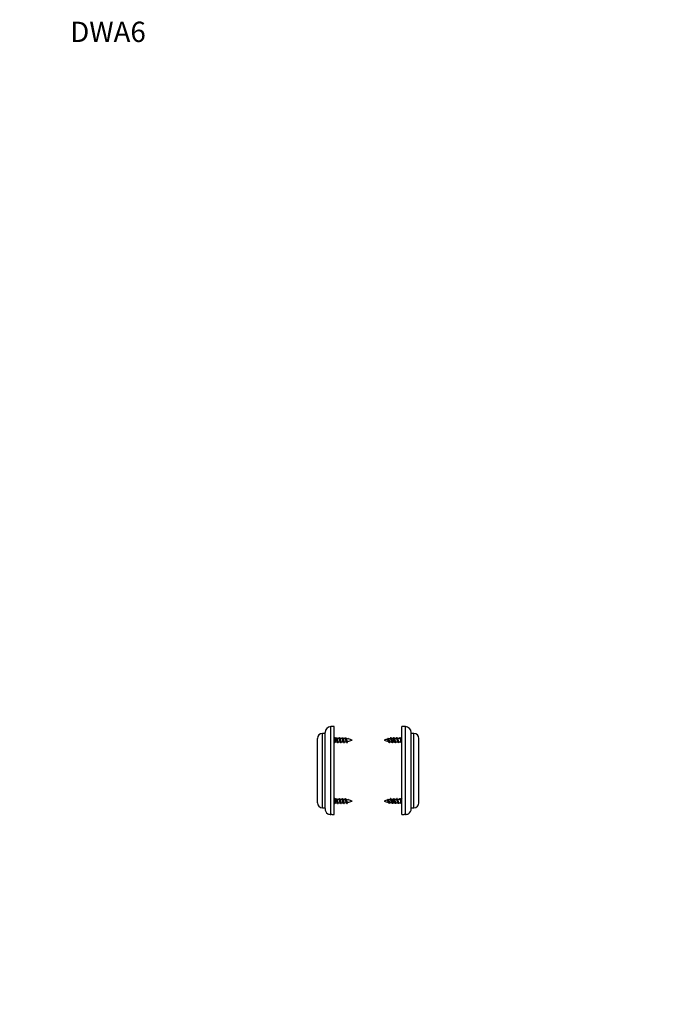
# Model space of a CAD drawing. Units: millimetres. Extents: x 0 to 835, y 0 to 1165.
# Drawn here: x 0 to 391, y 582 to 1165 of the extents above; entities that cross this region are included whole.
import ezdxf
from ezdxf import colors
from ezdxf.entities.mleader import LeaderData, LeaderLine
from ezdxf.math import Vec2, Vec3

# ---------------------------------------------------------------- set-up
doc = ezdxf.new("R2010")
doc.units = ezdxf.units.MM
doc.layers.add('DV4_Défaut', color=7, linetype='Continuous')
doc.layers.add('Défaut', color=7, linetype='Continuous')

# ---------------------------------------------------------------- blocks, each defined once
blk = doc.blocks.new('_DOT')
at = {"color": 0}
blk.add_line((0, 0), (-1, 0), dxfattribs=at)
at = {"color": 0, "const_width": 0.333}
blk.add_lwpolyline([(-0.1665, 0, 1), (0.1665, 0, 1)], format="xyb", close=True, dxfattribs=at)
blk = doc.blocks.new('SE3')
at = {"layer": 'DV4_Défaut', "color": 7, "linetype": 'Continuous'}
for p, q in [((184.02, 694.53), (184.02, 746.5)), ((186.02, 746.5), (184.02, 746.5)), ((186.02, 694.5), (186.02, 746.5)), ((226.02, 694.5), (226.02, 746.5)), ((228.02, 746.5), (226.02, 746.5)), ((228.02, 694.53), (228.02, 746.5)), ((179.02, 698.5), (179.02, 742.5)), ((180.52, 742.5), (179.02, 742.5)), ((180.52, 698), (180.52, 743)), ((186.82, 739.5), (186.02, 740.3)), ((187.01, 739.5), (187.22, 740)), ((193.99, 739.22), (194.22, 739.65)), ((194.22, 739.65), (194.52, 739.11)), ((217.82, 739.65), (217.44, 738.95)), ((218.15, 739.07), (217.82, 739.65)), ((224.82, 740), (224.61, 739.5)), ((225.03, 739.5), (224.82, 740)), ((226.02, 740.3), (225.22, 739.5)), ((231.52, 698), (231.52, 743)), ((233.02, 742.5), (231.52, 742.5)), ((233.02, 698.5), (233.02, 742.5)), ((176.02, 701.5), (176.02, 739.5)), ((186.02, 736.7), (186.82, 737.5)), ((186.82, 737.5), (186.82, 739.5)), ((187.01, 739.5), (186.82, 739.5)), ((186.82, 737.5), (187.83, 737.5)), ((188.81, 739.5), (187.52, 739.5)), ((188.33, 737.5), (189.63, 737.5)), ((190.61, 739.5), (189.32, 739.5)), ((190.13, 737.5), (191.05, 737.5)), ((191.05, 737.5), (191.05, 738.53)), ((218.17, 739.03), (218.06, 739.23)), ((220.99, 737.5), (220.99, 739.5)), ((220.99, 737.5), (221.83, 737.5)), ((222.81, 739.5), (221.52, 739.5)), ((222.33, 737.5), (223.63, 737.5)), ((224.61, 739.5), (223.32, 739.5)), ((224.13, 737.5), (225.22, 737.5)), ((224.61, 739.5), (225.03, 739.5)), ((225.22, 739.5), (225.03, 739.5)), ((225.22, 739.5), (225.22, 737.5)), ((225.22, 737.5), (226.02, 736.7)), ((236.02, 701.5), (236.02, 739.5)), ((186.82, 703.5), (186.02, 704.3)), ((186.02, 700.7), (186.82, 701.5)), ((186.82, 701.5), (186.82, 703.5)), ((187.01, 703.5), (186.82, 703.5)), ((186.82, 701.5), (187.83, 701.5)), ((187.01, 703.5), (187.22, 704)), ((188.81, 703.5), (187.52, 703.5)), ((188.33, 701.5), (189.63, 701.5)), ((190.61, 703.5), (189.32, 703.5)), ((190.13, 701.5), (191.05, 701.5)), ((191.05, 701.5), (191.05, 702.53)), ((193.99, 703.22), (194.22, 703.65)), ((194.22, 703.65), (194.52, 703.11)), ((217.82, 703.65), (217.44, 702.95)), ((218.15, 703.07), (217.82, 703.65)), ((218.17, 703.03), (218.06, 703.23)), ((220.99, 701.5), (220.99, 703.5)), ((220.99, 701.5), (221.83, 701.5)), ((222.81, 703.5), (221.52, 703.5)), ((222.33, 701.5), (223.63, 701.5)), ((224.61, 703.5), (223.32, 703.5)), ((224.13, 701.5), (225.22, 701.5)), ((224.82, 704), (224.61, 703.5)), ((224.61, 703.5), (225.03, 703.5)), ((225.03, 703.5), (224.82, 704)), ((225.22, 703.5), (225.03, 703.5)), ((226.02, 704.3), (225.22, 703.5)), ((225.22, 703.5), (225.22, 701.5)), ((225.22, 701.5), (226.02, 700.7)), ((179.02, 698.5), (180.52, 698.5)), ((184.64, 694.5), (186.02, 694.5)), ((226.02, 694.5), (227.4, 694.5)), ((231.52, 698.5), (233.02, 698.5))]:
    blk.add_line(p, q, dxfattribs=at)
for centre, radius, start, end in [((184.02, 743), 3.5, 90, 180), ((228.02, 743), 3.5, 0, 90), ((179.02, 739.5), 3, 90, 180), ((195.86, 743.7), 9.34, 204.8901, 208.45553), ((181.36, 743.25), 8.27, 333.04436, 335.11098), ((197.66, 743.7), 9.34, 204.8901, 208.45553), ((183.16, 743.25), 8.27, 333.04436, 335.11098), ((199.32, 743.63), 9.18, 204.86485, 208.50175), ((185.04, 743.21), 8.18, 332.5363, 335.14638), ((198.68, 742.41), 6.45, 204.1369, 210.54907), ((213.37, 742.41), 6.45, 331.82879, 335.8631), ((227.01, 743.21), 8.18, 204.85362, 209.01759), ((212.73, 743.63), 9.18, 333.12753, 335.13515), ((228.89, 743.25), 8.27, 204.88902, 208.75416), ((214.39, 743.7), 9.34, 333.27961, 335.1099), ((230.69, 743.25), 8.27, 204.88902, 208.75416), ((216.19, 743.7), 9.34, 333.27961, 335.1099), ((233.02, 739.5), 3, 0, 90), ((179.36, 733.21), 9.49, 24.32738, 28.15228), ((201.24, 731.12), 14.32, 153.53526, 155.22858), ((181.16, 733.21), 9.49, 24.32738, 28.15228), ((203.04, 731.12), 14.32, 153.53526, 155.22858), ((191.05, 752.96), 15.45, 270, 271.34176), ((191.05, 724.05), 15.45, 85.04571, 89.72605), ((182.97, 733.22), 9.48, 24.32402, 28.16907), ((203.11, 731.96), 12.4, 153.24603, 155.4026), ((191.05, 752.96), 15.45, 273.30619, 277.78569), ((191.05, 724.05), 15.45, 69.27598, 82.81194), ((184.37, 733.04), 9.92, 24.32511, 28.86755), ((202.02, 733.39), 9.18, 151.24374, 155.97595), ((191.05, 752.96), 15.45, 280.40294, 290.72402), ((220.99, 724.05), 15.45, 102.96768, 110.72402), ((220.99, 752.96), 15.45, 249.27598, 259.10062), ((210.03, 733.39), 9.18, 24.02405, 30.37848), ((220.99, 724.05), 15.45, 96.78757, 100.93726), ((227.68, 733.04), 9.92, 152.21736, 155.67489), ((220.99, 752.96), 15.45, 261.83981, 266.3388), ((220.99, 724.05), 15.45, 90, 94.61644), ((208.94, 731.96), 12.4, 24.5974, 27.88958), ((229.07, 733.22), 9.48, 152.98077, 155.67598), ((220.99, 752.96), 15.45, 268.31475, 270), ((209.01, 731.12), 14.32, 24.77142, 27.42325), ((230.89, 733.21), 9.49, 153.1171, 155.67262), ((210.81, 731.12), 14.32, 24.77142, 27.42325), ((232.69, 733.21), 9.49, 153.1171, 155.67262), ((179.02, 701.5), 3, 180, 270), ((195.86, 707.7), 9.34, 204.8901, 208.45553), ((179.36, 697.21), 9.49, 24.32738, 28.15228), ((201.24, 695.12), 14.32, 153.53526, 155.22858), ((181.36, 707.25), 8.27, 333.04436, 335.11098), ((197.66, 707.7), 9.34, 204.8901, 208.45553), ((181.16, 697.21), 9.49, 24.32738, 28.15228), ((203.04, 695.12), 14.32, 153.53526, 155.22858), ((183.16, 707.25), 8.27, 333.04436, 335.11098), ((199.32, 707.63), 9.18, 204.86485, 208.50175), ((191.05, 716.96), 15.45, 270, 271.34176), ((191.05, 688.05), 15.45, 85.04571, 89.72605), ((182.97, 697.22), 9.48, 24.32402, 28.16907), ((203.11, 695.96), 12.4, 153.24603, 155.4026), ((191.05, 716.96), 15.45, 273.30619, 277.78569), ((185.04, 707.21), 8.18, 332.5363, 335.14638), ((198.68, 706.41), 6.45, 204.1369, 210.54907), ((191.05, 688.05), 15.45, 69.27598, 82.81194), ((184.37, 697.04), 9.92, 24.32511, 28.86755), ((202.02, 697.39), 9.18, 151.24374, 155.97595), ((191.05, 716.96), 15.45, 280.40294, 290.72402), ((220.99, 688.05), 15.45, 102.96768, 110.72402), ((220.99, 716.96), 15.45, 249.27598, 259.10062), ((210.03, 697.39), 9.18, 24.02405, 30.37848), ((220.99, 688.05), 15.45, 96.78757, 100.93726), ((227.68, 697.04), 9.92, 152.21736, 155.67489), ((220.99, 716.96), 15.45, 261.83981, 266.3388), ((213.37, 706.41), 6.45, 331.82879, 335.8631), ((227.01, 707.21), 8.18, 204.85362, 209.01759), ((220.99, 688.05), 15.45, 90, 94.61644), ((208.94, 695.96), 12.4, 24.5974, 27.88958), ((229.07, 697.22), 9.48, 152.98077, 155.67598), ((220.99, 716.96), 15.45, 268.31475, 270), ((212.73, 707.63), 9.18, 333.12753, 335.13515), ((228.89, 707.25), 8.27, 204.88902, 208.75416), ((209.01, 695.12), 14.32, 24.77142, 27.42325), ((230.89, 697.21), 9.49, 153.1171, 155.67262), ((214.39, 707.7), 9.34, 333.27961, 335.1099), ((230.69, 707.25), 8.27, 204.88902, 208.75416), ((210.81, 695.12), 14.32, 24.77142, 27.42325), ((232.69, 697.21), 9.49, 153.1171, 155.67262), ((216.19, 707.7), 9.34, 333.27961, 335.1099), ((233.02, 701.5), 3, 270, 0), ((184.02, 698), 3.5, 180, 238.68836), ((184.1, 698.44), 3.92, 240.89774, 268.87975), ((183.42, 668.46), 26.07, 87.29194, 88.67637), ((228.63, 668.46), 26.07, 91.32363, 92.70806), ((227.95, 698.44), 3.92, 271.12025, 299.10226), ((228.02, 698), 3.5, 301.31945, 0)]:
    blk.add_arc(centre, radius, start, end, dxfattribs=at)
for points, weights, knots in [([(187.22, 740), (187.37, 740), (187.52, 739.25), (187.67, 738.5), (187.82, 737.75), (187.97, 737), (188.12, 737), (188.18, 737), (188.24, 737.13)], [1, 0.866025403784, 1, 0.866025403784, 1, 0.866025403784, 1, 0.947732813797, 0.936247370264], [0, 0, 0, 0.294974, 0.294974, 0.589948, 0.589948, 0.884922, 0.884922, 1, 1, 1]), ([(188.86, 739.77), (188.95, 740), (189.02, 740), (189.17, 740), (189.32, 739.25), (189.47, 738.5), (189.62, 737.75), (189.77, 737), (189.92, 737), (189.98, 737), (190.04, 737.13)], [0.933469311785, 0.927482144687, 1, 0.866025403784, 1, 0.866025403784, 1, 0.866025403784, 1, 0.947732813797, 0.936247370264], [0, 0, 0, 0.1376811, 0.1376811, 0.3920429, 0.3920429, 0.6464047, 0.6464047, 0.9007665, 0.9007665, 1, 1, 1]), ([(190.66, 739.77), (190.75, 740), (190.82, 740), (190.97, 740), (191.12, 739.25), (191.27, 738.5), (191.42, 737.75), (191.57, 737), (191.72, 737), (191.78, 737), (191.84, 737.13)], [0.933469311785, 0.927482144687, 1, 0.866025403784, 1, 0.866025403784, 1, 0.866025403784, 1, 0.947732813797, 0.936247370264], [0, 0, 0, 0.137681, 0.137681, 0.392043, 0.392043, 0.646405, 0.646405, 0.900766, 0.900766, 1, 1, 1]), ([(192.46, 739.77), (192.55, 740), (192.62, 740), (192.77, 740), (192.92, 739.25), (193.07, 738.5), (193.22, 737.75), (193.37, 737), (193.52, 737), (193.58, 737), (193.64, 737.13)], [0.933469311785, 0.927482144687, 1, 0.866025403784, 1, 0.866025403784, 1, 0.866025403784, 1, 0.947732813797, 0.936247370264], [0, 0, 0, 0.137681, 0.137681, 0.392043, 0.392043, 0.646405, 0.646405, 0.900766, 0.900766, 1, 1, 1]), ([(218.64, 737.12), (218.58, 737), (218.52, 737), (218.37, 737), (218.22, 737.75), (218.07, 738.5), (217.92, 739.25), (217.88, 739.48), (217.82, 739.65)], [0.936309449765, 0.947873396107, 1, 0.866025403784, 1, 0.866025403784, 1, 0.954853459629, 0.940133733968], [0, 0, 0, 0.142726, 0.142726, 0.509556, 0.509556, 0.876386, 0.876386, 1, 1, 1]), ([(220.44, 737.12), (220.38, 737), (220.32, 737), (220.17, 737), (220.02, 737.75), (219.87, 738.5), (219.72, 739.25), (219.57, 740), (219.42, 740), (219.35, 740), (219.26, 739.77)], [0.936309449765, 0.947873396107, 1, 0.866025403784, 1, 0.866025403784, 1, 0.866025403784, 1, 0.927459111084, 0.933473123073], [0, 0, 0, 0.098989, 0.098989, 0.353407, 0.353407, 0.607826, 0.607826, 0.862244, 0.862244, 1, 1, 1]), ([(222.24, 737.12), (222.18, 737), (222.12, 737), (221.97, 737), (221.82, 737.75), (221.67, 738.5), (221.52, 739.25), (221.37, 740), (221.22, 740), (221.15, 740), (221.06, 739.77)], [0.936309449765, 0.947873396107, 1, 0.866025403784, 1, 0.866025403784, 1, 0.866025403784, 1, 0.927459111084, 0.933473123073], [0, 0, 0, 0.098989, 0.098989, 0.353407, 0.353407, 0.607826, 0.607826, 0.862244, 0.862244, 1, 1, 1]), ([(224.04, 737.12), (223.98, 737), (223.92, 737), (223.77, 737), (223.62, 737.75), (223.47, 738.5), (223.32, 739.25), (223.17, 740), (223.02, 740), (222.95, 740), (222.86, 739.77)], [0.936309449765, 0.947873396107, 1, 0.866025403784, 1, 0.866025403784, 1, 0.866025403784, 1, 0.927459111084, 0.933473123073], [0, 0, 0, 0.0989887, 0.0989887, 0.3534073, 0.3534073, 0.6078259, 0.6078259, 0.8622444, 0.8622444, 1, 1, 1]), ([(187.74, 737.69), (187.67, 737.81), (187.61, 738), (187.46, 738.5), (187.31, 739), (187.16, 739.5), (187.01, 739.5)], [0.934968708829, 0.944459431545, 1, 0.866025403784, 1, 0.866025403784, 1], [0, 0, 0, 0.171692, 0.171692, 0.585846, 0.585846, 1, 1, 1]), ([(187.64, 739.25), (187.69, 739.14), (187.73, 739), (187.88, 738.5), (188.03, 738), (188.18, 737.5), (188.33, 737.5)], [0.942386063169, 0.958070557868, 1, 0.866025403784, 1, 0.866025403784, 1], [0, 0, 0, 0.135309, 0.135309, 0.567655, 0.567655, 1, 1, 1]), ([(189.54, 737.69), (189.47, 737.81), (189.41, 738), (189.26, 738.5), (189.11, 739), (188.96, 739.5), (188.81, 739.5)], [0.934968708829, 0.944459431545, 1, 0.866025403784, 1, 0.866025403784, 1], [0, 0, 0, 0.171692, 0.171692, 0.585846, 0.585846, 1, 1, 1]), ([(189.44, 739.25), (189.49, 739.14), (189.53, 739), (189.68, 738.5), (189.83, 738), (189.98, 737.5), (190.13, 737.5)], [0.942386063169, 0.958070557868, 1, 0.866025403784, 1, 0.866025403784, 1], [0, 0, 0, 0.1353092, 0.1353092, 0.5676546, 0.5676546, 1, 1, 1]), ([(191.05, 738.53), (190.98, 738.78), (190.91, 739), (190.76, 739.5), (190.61, 739.5)], [0.933182124436, 0.936381553095, 1, 0.866025403784, 1], [0, 0, 0, 0.321967, 0.321967, 1, 1, 1]), ([(221.72, 737.71), (221.66, 737.83), (221.61, 738), (221.46, 738.5), (221.31, 739), (221.16, 739.5), (221.01, 739.5), (221, 739.5), (220.99, 739.5)], [0.937230226494, 0.949821050347, 1, 0.866025403784, 1, 0.866025403784, 1, 0.989944238945, 0.981397992877], [0, 0, 0, 0.152899, 0.152899, 0.561129, 0.561129, 0.969359, 0.969359, 1, 1, 1]), ([(221.63, 739.28), (221.69, 739.16), (221.73, 739), (221.88, 738.5), (222.03, 738), (222.18, 737.5), (222.33, 737.5)], [0.939381640033, 0.953667918131, 1, 0.866025403784, 1, 0.866025403784, 1], [0, 0, 0, 0.147422, 0.147422, 0.573711, 0.573711, 1, 1, 1]), ([(223.52, 737.71), (223.46, 737.83), (223.41, 738), (223.26, 738.5), (223.11, 739), (222.96, 739.5), (222.81, 739.5)], [0.937230226494, 0.949821050347, 1, 0.866025403784, 1, 0.866025403784, 1], [0, 0, 0, 0.157732, 0.157732, 0.578866, 0.578866, 1, 1, 1]), ([(223.43, 739.28), (223.49, 739.16), (223.53, 739), (223.68, 738.5), (223.83, 738), (223.98, 737.5), (224.13, 737.5)], [0.939381640033, 0.953667918131, 1, 0.866025403784, 1, 0.866025403784, 1], [0, 0, 0, 0.147422, 0.147422, 0.573711, 0.573711, 1, 1, 1]), ([(187.74, 701.69), (187.67, 701.81), (187.61, 702), (187.46, 702.5), (187.31, 703), (187.16, 703.5), (187.01, 703.5)], [0.934968708829, 0.944459431545, 1, 0.866025403784, 1, 0.866025403784, 1], [0, 0, 0, 0.171692, 0.171692, 0.585846, 0.585846, 1, 1, 1]), ([(187.22, 704), (187.37, 704), (187.52, 703.25), (187.67, 702.5), (187.82, 701.75), (187.97, 701), (188.12, 701), (188.18, 701), (188.24, 701.13)], [1, 0.866025403784, 1, 0.866025403784, 1, 0.866025403784, 1, 0.947732813797, 0.936247370264], [0, 0, 0, 0.294974, 0.294974, 0.589948, 0.589948, 0.884922, 0.884922, 1, 1, 1]), ([(187.64, 703.25), (187.69, 703.14), (187.73, 703), (187.88, 702.5), (188.03, 702), (188.18, 701.5), (188.33, 701.5)], [0.942386063169, 0.958070557868, 1, 0.866025403784, 1, 0.866025403784, 1], [0, 0, 0, 0.1353092, 0.1353092, 0.5676546, 0.5676546, 1, 1, 1]), ([(189.54, 701.69), (189.47, 701.81), (189.41, 702), (189.26, 702.5), (189.11, 703), (188.96, 703.5), (188.81, 703.5)], [0.934968708829, 0.944459431545, 1, 0.866025403784, 1, 0.866025403784, 1], [0, 0, 0, 0.171692, 0.171692, 0.585846, 0.585846, 1, 1, 1]), ([(188.86, 703.77), (188.95, 704), (189.02, 704), (189.17, 704), (189.32, 703.25), (189.47, 702.5), (189.62, 701.75), (189.77, 701), (189.92, 701), (189.98, 701), (190.04, 701.13)], [0.933469311785, 0.927482144687, 1, 0.866025403784, 1, 0.866025403784, 1, 0.866025403784, 1, 0.947732813797, 0.936247370264], [0, 0, 0, 0.137681, 0.137681, 0.392043, 0.392043, 0.646405, 0.646405, 0.900766, 0.900766, 1, 1, 1]), ([(189.44, 703.25), (189.49, 703.14), (189.53, 703), (189.68, 702.5), (189.83, 702), (189.98, 701.5), (190.13, 701.5)], [0.942386063169, 0.958070557868, 1, 0.866025403784, 1, 0.866025403784, 1], [0, 0, 0, 0.135309, 0.135309, 0.567655, 0.567655, 1, 1, 1]), ([(191.05, 702.53), (190.98, 702.78), (190.91, 703), (190.76, 703.5), (190.61, 703.5)], [0.933182124436, 0.936381553095, 1, 0.866025403784, 1], [0, 0, 0, 0.321967, 0.321967, 1, 1, 1]), ([(190.66, 703.77), (190.75, 704), (190.82, 704), (190.97, 704), (191.12, 703.25), (191.27, 702.5), (191.42, 701.75), (191.57, 701), (191.72, 701), (191.78, 701), (191.84, 701.13)], [0.933469311785, 0.927482144687, 1, 0.866025403784, 1, 0.866025403784, 1, 0.866025403784, 1, 0.947732813797, 0.936247370264], [0, 0, 0, 0.137681, 0.137681, 0.392043, 0.392043, 0.646405, 0.646405, 0.900766, 0.900766, 1, 1, 1]), ([(192.46, 703.77), (192.55, 704), (192.62, 704), (192.77, 704), (192.92, 703.25), (193.07, 702.5), (193.22, 701.75), (193.37, 701), (193.52, 701), (193.58, 701), (193.64, 701.13)], [0.933469311785, 0.927482144687, 1, 0.866025403784, 1, 0.866025403784, 1, 0.866025403784, 1, 0.947732813797, 0.936247370264], [0, 0, 0, 0.137681, 0.137681, 0.392043, 0.392043, 0.646405, 0.646405, 0.900766, 0.900766, 1, 1, 1]), ([(218.64, 701.12), (218.58, 701), (218.52, 701), (218.37, 701), (218.22, 701.75), (218.07, 702.5), (217.92, 703.25), (217.88, 703.48), (217.82, 703.65)], [0.936309449765, 0.947873396107, 1, 0.866025403784, 1, 0.866025403784, 1, 0.954853459629, 0.940133733968], [0, 0, 0, 0.142726, 0.142726, 0.509556, 0.509556, 0.876386, 0.876386, 1, 1, 1]), ([(220.44, 701.12), (220.38, 701), (220.32, 701), (220.17, 701), (220.02, 701.75), (219.87, 702.5), (219.72, 703.25), (219.57, 704), (219.42, 704), (219.35, 704), (219.26, 703.77)], [0.936309449765, 0.947873396107, 1, 0.866025403784, 1, 0.866025403784, 1, 0.866025403784, 1, 0.927459111084, 0.933473123073], [0, 0, 0, 0.098989, 0.098989, 0.353407, 0.353407, 0.607826, 0.607826, 0.862244, 0.862244, 1, 1, 1]), ([(221.72, 701.71), (221.66, 701.83), (221.61, 702), (221.46, 702.5), (221.31, 703), (221.16, 703.5), (221.01, 703.5), (221, 703.5), (220.99, 703.5)], [0.937230226494, 0.949821050347, 1, 0.866025403784, 1, 0.866025403784, 1, 0.989944238945, 0.981397992877], [0, 0, 0, 0.152899, 0.152899, 0.561129, 0.561129, 0.969359, 0.969359, 1, 1, 1]), ([(222.24, 701.12), (222.18, 701), (222.12, 701), (221.97, 701), (221.82, 701.75), (221.67, 702.5), (221.52, 703.25), (221.37, 704), (221.22, 704), (221.15, 704), (221.06, 703.77)], [0.936309449765, 0.947873396107, 1, 0.866025403784, 1, 0.866025403784, 1, 0.866025403784, 1, 0.927459111084, 0.933473123073], [0, 0, 0, 0.098989, 0.098989, 0.353407, 0.353407, 0.607826, 0.607826, 0.862244, 0.862244, 1, 1, 1]), ([(221.63, 703.28), (221.69, 703.16), (221.73, 703), (221.88, 702.5), (222.03, 702), (222.18, 701.5), (222.33, 701.5)], [0.939381640033, 0.953667918131, 1, 0.866025403784, 1, 0.866025403784, 1], [0, 0, 0, 0.147422, 0.147422, 0.573711, 0.573711, 1, 1, 1]), ([(223.52, 701.71), (223.46, 701.83), (223.41, 702), (223.26, 702.5), (223.11, 703), (222.96, 703.5), (222.81, 703.5)], [0.937230226494, 0.949821050347, 1, 0.866025403784, 1, 0.866025403784, 1], [0, 0, 0, 0.1577319, 0.1577319, 0.5788659, 0.5788659, 1, 1, 1]), ([(224.04, 701.12), (223.98, 701), (223.92, 701), (223.77, 701), (223.62, 701.75), (223.47, 702.5), (223.32, 703.25), (223.17, 704), (223.02, 704), (222.95, 704), (222.86, 703.77)], [0.936309449765, 0.947873396107, 1, 0.866025403784, 1, 0.866025403784, 1, 0.866025403784, 1, 0.927459111084, 0.933473123073], [0, 0, 0, 0.098989, 0.098989, 0.353407, 0.353407, 0.607826, 0.607826, 0.862244, 0.862244, 1, 1, 1]), ([(223.43, 703.28), (223.49, 703.16), (223.53, 703), (223.68, 702.5), (223.83, 702), (223.98, 701.5), (224.13, 701.5)], [0.939381640033, 0.953667918131, 1, 0.866025403784, 1, 0.866025403784, 1], [0, 0, 0, 0.147422, 0.147422, 0.573711, 0.573711, 1, 1, 1])]:
    blk.add_rational_spline(points, weights, degree=2, knots=knots, dxfattribs=at)
for points in [[(224.82, 740), (224.75, 740), (224.66, 739.77)], [(224.82, 704), (224.75, 704), (224.66, 703.77)]]:
    blk.add_rational_spline(points, [1, 0.927459111084, 0.933473123073], degree=2, dxfattribs=at)
for points, knots in [([(191.33, 737.69), (191.33, 737.7), (191.32, 737.71), (191.32, 737.72), (191.29, 737.79), (191.25, 737.88), (191.22, 737.98), (191.19, 738.07), (191.16, 738.18), (191.12, 738.3), (191.1, 738.37), (191.08, 738.45), (191.05, 738.53)], [0, 0, 0, 0, 0.049411, 0.049411, 0.049411, 0.40665, 0.40665, 0.40665, 0.759974, 0.759974, 0.759974, 1, 1, 1, 1]), ([(191.24, 739.25), (191.25, 739.24), (191.25, 739.23), (191.26, 739.22), (191.29, 739.14), (191.32, 739.04), (191.36, 738.93), (191.39, 738.83), (191.42, 738.71), (191.46, 738.6), (191.49, 738.49), (191.53, 738.37), (191.56, 738.26), (191.6, 738.15), (191.63, 738.04), (191.66, 737.94), (191.69, 737.85), (191.73, 737.77), (191.76, 737.7), (191.8, 737.64), (191.83, 737.59), (191.87, 737.56), (191.9, 737.54), (191.92, 737.53), (191.95, 737.53)], [0, 0, 0, 0, 0.020377, 0.020377, 0.020377, 0.166857, 0.166857, 0.166857, 0.311555, 0.311555, 0.311555, 0.456076, 0.456076, 0.456076, 0.602085, 0.602085, 0.602085, 0.746164, 0.746164, 0.746164, 0.889385, 0.889385, 0.889385, 1, 1, 1, 1]), ([(193.06, 737.82), (193.06, 737.83), (193.05, 737.84), (193.05, 737.85), (193.02, 737.91), (192.99, 737.99), (192.96, 738.08), (192.93, 738.17), (192.9, 738.26), (192.87, 738.36), (192.83, 738.46), (192.8, 738.57), (192.77, 738.67), (192.73, 738.78), (192.7, 738.88), (192.67, 738.97), (192.64, 739.06), (192.61, 739.15), (192.58, 739.21), (192.55, 739.28), (192.51, 739.34), (192.48, 739.38), (192.45, 739.42), (192.42, 739.44), (192.39, 739.45)], [0, 0, 0, 0, 0.020058, 0.020058, 0.020058, 0.156877, 0.156877, 0.156877, 0.29143, 0.29143, 0.29143, 0.431352, 0.431352, 0.431352, 0.573031, 0.573031, 0.573031, 0.712322, 0.712322, 0.712322, 0.856251, 0.856251, 0.856251, 1, 1, 1, 1]), ([(193.11, 739.13), (193.12, 739.11), (193.13, 739.1), (193.14, 739.08), (193.17, 739), (193.21, 738.9), (193.24, 738.81), (193.28, 738.71), (193.32, 738.61), (193.35, 738.51), (193.39, 738.42), (193.43, 738.32), (193.47, 738.23), (193.5, 738.14), (193.54, 738.05), (193.57, 737.98), (193.61, 737.92), (193.65, 737.86), (193.69, 737.82), (193.73, 737.78), (193.77, 737.76), (193.8, 737.76), (193.82, 737.75), (193.83, 737.75), (193.84, 737.76)], [0, 0, 0, 0, 0.035738, 0.035738, 0.035738, 0.19542, 0.19542, 0.19542, 0.349987, 0.349987, 0.349987, 0.501745, 0.501745, 0.501745, 0.655216, 0.655216, 0.655216, 0.80209, 0.80209, 0.80209, 0.947008, 0.947008, 0.947008, 1, 1, 1, 1]), ([(217.95, 738.02), (217.93, 738.05), (217.92, 738.08), (217.9, 738.12), (217.86, 738.19), (217.83, 738.28), (217.78, 738.36), (217.75, 738.44), (217.71, 738.52), (217.67, 738.6), (217.63, 738.67), (217.59, 738.75), (217.55, 738.81), (217.51, 738.87), (217.48, 738.92), (217.44, 738.95)], [0, 0, 0, 0, 0.104229, 0.104229, 0.104229, 0.348032, 0.348032, 0.348032, 0.571568, 0.571568, 0.571568, 0.799668, 0.799668, 0.799668, 1, 1, 1, 1]), ([(218.16, 739.04), (218.2, 738.98), (218.22, 738.92), (218.25, 738.84), (218.28, 738.77), (218.31, 738.69), (218.34, 738.6), (218.37, 738.52), (218.41, 738.42), (218.44, 738.33), (218.47, 738.24), (218.5, 738.15), (218.53, 738.07), (218.56, 737.99), (218.59, 737.92), (218.62, 737.86), (218.65, 737.8), (218.69, 737.75), (218.72, 737.71), (218.75, 737.68), (218.77, 737.66), (218.8, 737.66)], [0, 0, 0, 0, 0.1348067, 0.1348067, 0.1348067, 0.2718811, 0.2718811, 0.2718811, 0.4174997, 0.4174997, 0.4174997, 0.5645386, 0.5645386, 0.5645386, 0.7092602, 0.7092602, 0.7092602, 0.8618733, 0.8618733, 0.8618733, 1, 1, 1, 1]), ([(219.9, 737.75), (219.89, 737.78), (219.88, 737.8), (219.87, 737.82), (219.83, 737.91), (219.8, 738), (219.77, 738.11), (219.73, 738.21), (219.7, 738.32), (219.66, 738.43), (219.63, 738.54), (219.59, 738.65), (219.55, 738.75), (219.52, 738.86), (219.49, 738.96), (219.45, 739.05), (219.42, 739.13), (219.38, 739.21), (219.34, 739.26), (219.31, 739.32), (219.27, 739.36), (219.23, 739.38), (219.21, 739.39), (219.19, 739.4), (219.17, 739.39)], [0, 0, 0, 0, 0.044555, 0.044555, 0.044555, 0.192503, 0.192503, 0.192503, 0.337978, 0.337978, 0.337978, 0.481355, 0.481355, 0.481355, 0.626445, 0.626445, 0.626445, 0.768653, 0.768653, 0.768653, 0.908371, 0.908371, 0.908371, 1, 1, 1, 1]), ([(219.85, 739.24), (219.89, 739.17), (219.92, 739.09), (219.95, 738.99), (219.98, 738.9), (220.01, 738.79), (220.04, 738.69), (220.07, 738.58), (220.11, 738.46), (220.14, 738.35), (220.17, 738.24), (220.21, 738.13), (220.24, 738.03), (220.27, 737.93), (220.3, 737.84), (220.33, 737.76), (220.36, 737.69), (220.4, 737.63), (220.43, 737.58), (220.47, 737.54), (220.5, 737.51), (220.53, 737.51), (220.53, 737.51), (220.54, 737.51), (220.54, 737.51)], [0, 0, 0, 0, 0.137588, 0.137588, 0.137588, 0.27582, 0.27582, 0.27582, 0.416754, 0.416754, 0.416754, 0.559734, 0.559734, 0.559734, 0.700779, 0.700779, 0.700779, 0.843614, 0.843614, 0.843614, 0.988519, 0.988519, 0.988519, 1, 1, 1, 1]), ([(191.33, 701.69), (191.33, 701.7), (191.32, 701.71), (191.32, 701.72), (191.29, 701.79), (191.25, 701.88), (191.22, 701.98), (191.19, 702.07), (191.16, 702.18), (191.12, 702.3), (191.1, 702.37), (191.08, 702.45), (191.05, 702.53)], [0, 0, 0, 0, 0.049411, 0.049411, 0.049411, 0.40665, 0.40665, 0.40665, 0.759974, 0.759974, 0.759974, 1, 1, 1, 1]), ([(191.24, 703.25), (191.25, 703.24), (191.25, 703.23), (191.26, 703.22), (191.29, 703.14), (191.32, 703.04), (191.36, 702.93), (191.39, 702.83), (191.42, 702.71), (191.46, 702.6), (191.49, 702.49), (191.53, 702.37), (191.56, 702.26), (191.6, 702.15), (191.63, 702.04), (191.66, 701.94), (191.69, 701.85), (191.73, 701.77), (191.76, 701.7), (191.8, 701.64), (191.83, 701.59), (191.87, 701.56), (191.9, 701.54), (191.92, 701.53), (191.95, 701.53)], [0, 0, 0, 0, 0.020377, 0.020377, 0.020377, 0.166857, 0.166857, 0.166857, 0.311555, 0.311555, 0.311555, 0.456076, 0.456076, 0.456076, 0.602085, 0.602085, 0.602085, 0.746164, 0.746164, 0.746164, 0.889385, 0.889385, 0.889385, 1, 1, 1, 1]), ([(193.06, 701.82), (193.06, 701.83), (193.05, 701.84), (193.05, 701.85), (193.02, 701.91), (192.99, 701.99), (192.96, 702.08), (192.93, 702.17), (192.9, 702.26), (192.87, 702.36), (192.83, 702.46), (192.8, 702.57), (192.77, 702.67), (192.73, 702.78), (192.7, 702.88), (192.67, 702.97), (192.64, 703.06), (192.61, 703.15), (192.58, 703.21), (192.55, 703.28), (192.51, 703.34), (192.48, 703.38), (192.45, 703.42), (192.42, 703.44), (192.39, 703.45)], [0, 0, 0, 0, 0.020058, 0.020058, 0.020058, 0.156877, 0.156877, 0.156877, 0.29143, 0.29143, 0.29143, 0.431352, 0.431352, 0.431352, 0.573031, 0.573031, 0.573031, 0.712322, 0.712322, 0.712322, 0.856251, 0.856251, 0.856251, 1, 1, 1, 1]), ([(193.11, 703.13), (193.12, 703.11), (193.13, 703.1), (193.14, 703.08), (193.17, 703), (193.21, 702.9), (193.24, 702.81), (193.28, 702.71), (193.32, 702.61), (193.35, 702.51), (193.39, 702.42), (193.43, 702.32), (193.47, 702.23), (193.5, 702.14), (193.54, 702.05), (193.57, 701.98), (193.61, 701.92), (193.65, 701.86), (193.69, 701.82), (193.73, 701.78), (193.77, 701.76), (193.8, 701.76), (193.82, 701.75), (193.83, 701.75), (193.84, 701.76)], [0, 0, 0, 0, 0.035738, 0.035738, 0.035738, 0.19542, 0.19542, 0.19542, 0.349987, 0.349987, 0.349987, 0.501745, 0.501745, 0.501745, 0.655216, 0.655216, 0.655216, 0.80209, 0.80209, 0.80209, 0.947008, 0.947008, 0.947008, 1, 1, 1, 1]), ([(217.95, 702.02), (217.93, 702.05), (217.92, 702.08), (217.9, 702.12), (217.86, 702.19), (217.83, 702.28), (217.78, 702.36), (217.75, 702.44), (217.71, 702.52), (217.67, 702.6), (217.63, 702.67), (217.59, 702.75), (217.55, 702.81), (217.51, 702.87), (217.48, 702.92), (217.44, 702.95)], [0, 0, 0, 0, 0.104229, 0.104229, 0.104229, 0.348032, 0.348032, 0.348032, 0.571568, 0.571568, 0.571568, 0.799668, 0.799668, 0.799668, 1, 1, 1, 1]), ([(218.16, 703.04), (218.2, 702.98), (218.22, 702.92), (218.25, 702.84), (218.28, 702.77), (218.31, 702.69), (218.34, 702.6), (218.37, 702.52), (218.41, 702.42), (218.44, 702.33), (218.47, 702.24), (218.5, 702.15), (218.53, 702.07), (218.56, 701.99), (218.59, 701.92), (218.62, 701.86), (218.65, 701.8), (218.69, 701.75), (218.72, 701.71), (218.75, 701.68), (218.77, 701.66), (218.8, 701.66)], [0, 0, 0, 0, 0.1348067, 0.1348067, 0.1348067, 0.2718811, 0.2718811, 0.2718811, 0.4174997, 0.4174997, 0.4174997, 0.5645386, 0.5645386, 0.5645386, 0.7092602, 0.7092602, 0.7092602, 0.8618733, 0.8618733, 0.8618733, 1, 1, 1, 1]), ([(219.9, 701.75), (219.89, 701.78), (219.88, 701.8), (219.87, 701.82), (219.83, 701.91), (219.8, 702), (219.77, 702.11), (219.73, 702.21), (219.7, 702.32), (219.66, 702.43), (219.63, 702.54), (219.59, 702.65), (219.55, 702.75), (219.52, 702.86), (219.49, 702.96), (219.45, 703.05), (219.42, 703.13), (219.38, 703.21), (219.34, 703.26), (219.31, 703.32), (219.27, 703.36), (219.23, 703.38), (219.21, 703.39), (219.19, 703.4), (219.17, 703.39)], [0, 0, 0, 0, 0.044555, 0.044555, 0.044555, 0.192503, 0.192503, 0.192503, 0.337978, 0.337978, 0.337978, 0.481355, 0.481355, 0.481355, 0.626445, 0.626445, 0.626445, 0.768653, 0.768653, 0.768653, 0.908371, 0.908371, 0.908371, 1, 1, 1, 1]), ([(219.85, 703.24), (219.89, 703.17), (219.92, 703.09), (219.95, 702.99), (219.98, 702.9), (220.01, 702.79), (220.04, 702.69), (220.07, 702.58), (220.11, 702.46), (220.14, 702.35), (220.17, 702.24), (220.21, 702.13), (220.24, 702.03), (220.27, 701.93), (220.3, 701.84), (220.33, 701.76), (220.36, 701.69), (220.4, 701.63), (220.43, 701.58), (220.47, 701.54), (220.5, 701.51), (220.53, 701.51), (220.53, 701.51), (220.54, 701.51), (220.54, 701.51)], [0, 0, 0, 0, 0.137588, 0.137588, 0.137588, 0.27582, 0.27582, 0.27582, 0.416754, 0.416754, 0.416754, 0.559734, 0.559734, 0.559734, 0.700779, 0.700779, 0.700779, 0.843614, 0.843614, 0.843614, 0.988519, 0.988519, 0.988519, 1, 1, 1, 1])]:
    blk.add_open_spline(points, degree=3, knots=knots, dxfattribs=at)

msp = doc.modelspace()

# ---------------------------------------------------------------- block references
at = {"layer": 'Défaut'}
msp.add_blockref('SE3', (0, 0), dxfattribs=at)

# ---------------------------------------------------------------- leaders
at = {"layer": 'Défaut', "color": 7, "linetype": 'Continuous'}
ml = msp.add_multileader_mtext('Standard', dxfattribs=at)
ml.set_content('{\\pxsm0.9;\\fSolid Edge ISO|b1||i0||c0|p34;\\W1.;08/06/2020\\P}', color=256)
ml.set_leader_properties()
ml.set_arrow_properties(name='DOT')
ml.build(insert=Vec2(0, 0))
ml.multileader.update_dxf_attribs({"leader_type": 0, "dogleg_length": 0, "arrow_head_size": 12})
ctx = ml.context
ctx.base_point, ctx.char_height, ctx.arrow_head_size, ctx.landing_gap_size = Vec3(747.02, 1157.46), 12, 12, 4.2
notes = []
notes.append((ctx, [(0, (0, 0, 0), (0, 0), (1, 0), 1, [])]))
ctx.mtext.insert = Vec3(749.02, 1163.58)
ml = msp.add_multileader_mtext('Standard', dxfattribs=at)
ml.set_content('{\\pxsm0.9;\\fArial|b1||i0||c0|p34;\\W1.;DWA6\\P}', color=256)
ml.set_leader_properties()
ml.set_arrow_properties(name='DOT')
ml.build(insert=Vec2(0, 0))
ml.multileader.update_dxf_attribs({"leader_type": 0, "dogleg_length": 0, "arrow_head_size": 12})
ctx = ml.context
ctx.base_point, ctx.char_height, ctx.arrow_head_size, ctx.landing_gap_size = Vec3(27.89, 1157.29), 12, 12, 4.2
notes.append((ctx, [(0, (0, 0, 0), (0, 0), (1, 0), 1, [])]))
ctx.mtext.insert = Vec3(29.89, 1163.39)
for ctx, leaders in notes:
    for number, flags, end, landing, length, lines in leaders:
        leader = LeaderData()
        leader.index, (leader.has_last_leader_line, leader.has_dogleg_vector, leader.attachment_direction) = number, flags
        leader.last_leader_point, leader.dogleg_vector, leader.dogleg_length = Vec3(end), Vec3(landing), length
        for number, points, colour, breaks in lines:
            line = LeaderLine()
            line.index, line.vertices, line.color, line.breaks = number, Vec3.list(points), colors.encode_raw_color(colour), breaks
            leader.lines.append(line)
        ctx.leaders.append(leader)

doc.saveas('drawing.dxf')
